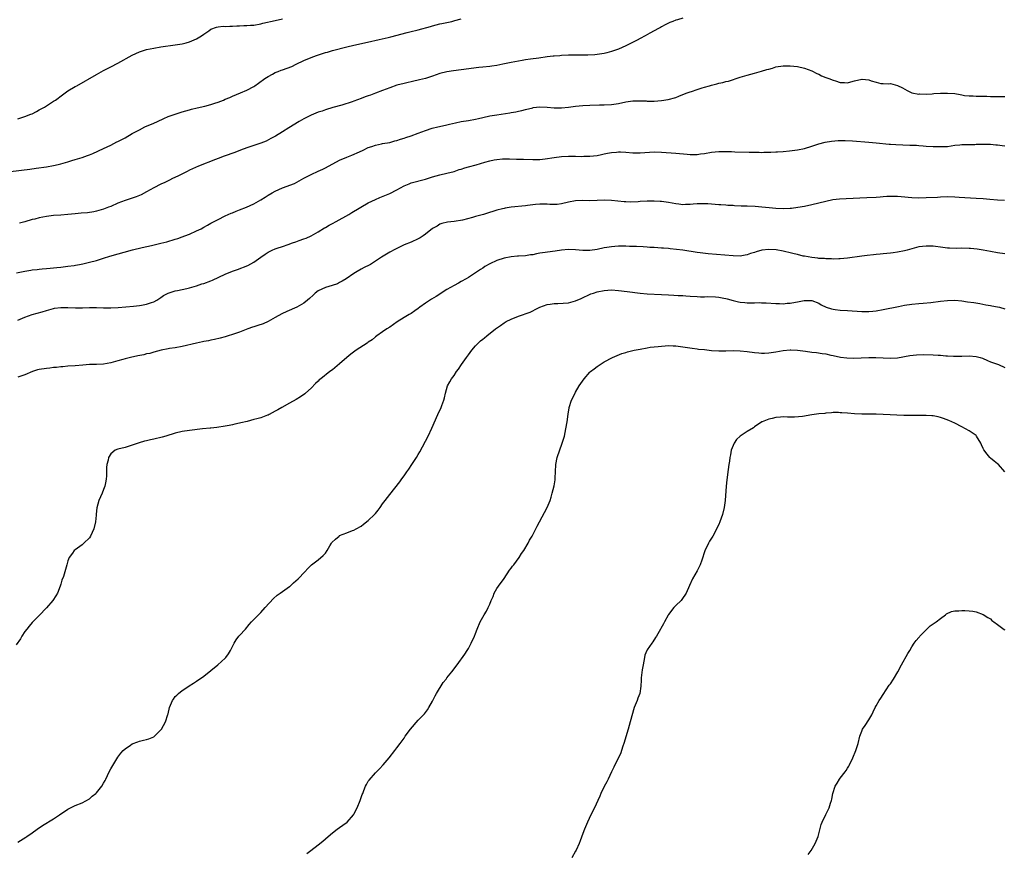
# Model space of a CAD drawing. Units: inches. Extents: x 2517000 to 2520000, y 1548000 to 1551000.
# Drawn here: x 2518104 to 2518379, y 1548499 to 1548731 of the extents above; entities that cross this region are included whole.
import ezdxf

# ---------------------------------------------------------------- set-up
doc = ezdxf.new("R2010")
doc.units = ezdxf.units.IN
doc.header["$MEASUREMENT"] = 0
doc.layers.add('LD25171548_10ft', color=9, linetype='Continuous')

msp = doc.modelspace()

# ---------------------------------------------------------------- linework, layer by layer
at = {"layer": 'LD25171548_10ft'}
for points, elevation in [([(2518289, 1548731.93), (2518287.46, 1548731.46), (2518287, 1548731.33), (2518286.15, 1548731), (2518285.33, 1548730.67), (2518284, 1548730), (2518283, 1548729.47), (2518282.71, 1548729.29), (2518282.18, 1548729), (2518279.71, 1548727.71), (2518278.46, 1548727), (2518277, 1548726.21), (2518276.24, 1548725.76), (2518274.93, 1548725.07), (2518273, 1548724.12), (2518271, 1548723.26), (2518269.34, 1548722.66), (2518269, 1548722.56), (2518267.76, 1548722.24), (2518267, 1548722.05), (2518265, 1548721.73), (2518264.34, 1548721.66), (2518262.45, 1548721.55), (2518258.46, 1548721.54), (2518257, 1548721.51), (2518255, 1548721.44), (2518254.6, 1548721.4), (2518253, 1548721.3), (2518252.74, 1548721.26), (2518251, 1548721.06), (2518248.72, 1548720.72), (2518246.4, 1548720.4), (2518245, 1548720.23), (2518244.06, 1548720.06), (2518243, 1548719.9), (2518241, 1548719.5), (2518238.65, 1548719), (2518237, 1548718.68), (2518235.54, 1548718.46), (2518235, 1548718.38), (2518233, 1548718.16), (2518231.94, 1548718.06), (2518227, 1548717.42), (2518224.84, 1548717.16), (2518223, 1548716.9), (2518221, 1548716.38), (2518219, 1548715.66), (2518217, 1548715.05), (2518215.37, 1548714.63), (2518215, 1548714.55), (2518213.76, 1548714.24), (2518213, 1548714.08), (2518212.13, 1548713.87), (2518211, 1548713.65), (2518209, 1548713.14), (2518207, 1548712.42), (2518205, 1548711.62), (2518203, 1548710.87), (2518201.6, 1548710.4), (2518201, 1548710.16), (2518200.13, 1548709.87), (2518199, 1548709.4), (2518197, 1548708.67), (2518196.49, 1548708.49), (2518193.57, 1548707.57), (2518191.13, 1548706.87), (2518189, 1548706.21), (2518188.1, 1548705.9), (2518187, 1548705.56), (2518185, 1548704.77), (2518183, 1548703.76), (2518181.67, 1548703), (2518178.77, 1548701.23), (2518177, 1548700.1), (2518175.07, 1548698.93), (2518173.79, 1548698.21), (2518172.48, 1548697.52), (2518171, 1548696.89), (2518167, 1548695.63), (2518165.26, 1548695), (2518163.65, 1548694.35), (2518160.74, 1548693.26), (2518159, 1548692.59), (2518158.31, 1548692.31), (2518153.5, 1548690.5), (2518151, 1548689.34), (2518150.34, 1548689), (2518147.73, 1548687.73), (2518146.27, 1548687), (2518145.44, 1548686.56), (2518144.08, 1548685.92), (2518143, 1548685.45), (2518141, 1548684.43), (2518139, 1548683.3), (2518137.5, 1548682.5), (2518137, 1548682.29), (2518136.07, 1548681.93), (2518135, 1548681.54), (2518133, 1548680.91), (2518131, 1548680.15), (2518129, 1548679.25), (2518128.39, 1548679), (2518127, 1548678.48), (2518125, 1548677.92), (2518124.24, 1548677.76), (2518122.52, 1548677.48), (2518120.7, 1548677.3), (2518119, 1548677.16), (2518116.96, 1548676.96), (2518115, 1548676.8), (2518113, 1548676.67), (2518111, 1548676.45), (2518109, 1548676.07), (2518107.71, 1548675.71), (2518107, 1548675.56), (2518105, 1548674.94), (2518103.47, 1548674.53)], 6590), ([(2518100.98, 1548689.02), (2518106.33, 1548689.67), (2518108.09, 1548689.91), (2518111, 1548690.35), (2518113, 1548690.71), (2518114.24, 1548691), (2518115, 1548691.19), (2518117, 1548691.75), (2518118.08, 1548692.08), (2518119, 1548692.34), (2518121, 1548692.96), (2518122.53, 1548693.47), (2518123, 1548693.69), (2518123.96, 1548694.04), (2518127, 1548695.43), (2518129, 1548696.4), (2518130.73, 1548697.27), (2518131, 1548697.39), (2518132.04, 1548697.96), (2518133, 1548698.44), (2518135, 1548699.6), (2518136.31, 1548700.31), (2518137, 1548700.7), (2518138.54, 1548701.46), (2518141, 1548702.52), (2518142.08, 1548703), (2518143.81, 1548703.81), (2518145, 1548704.34), (2518147, 1548705.05), (2518149, 1548705.67), (2518150, 1548706), (2518151, 1548706.27), (2518151.56, 1548706.44), (2518153.18, 1548706.82), (2518155.27, 1548707.27), (2518157, 1548707.7), (2518158.09, 1548708.09), (2518159, 1548708.37), (2518160.51, 1548709), (2518161, 1548709.23), (2518162.26, 1548709.74), (2518163, 1548710.09), (2518165.23, 1548711), (2518167, 1548711.78), (2518169, 1548712.82), (2518169.29, 1548713), (2518170.3, 1548713.7), (2518172.11, 1548715), (2518173, 1548715.59), (2518174.2, 1548716.2), (2518175, 1548716.65), (2518175.83, 1548717), (2518176.68, 1548717.32), (2518177, 1548717.43), (2518179.58, 1548718.42), (2518180.86, 1548719), (2518183, 1548720.03), (2518185, 1548720.86), (2518186.56, 1548721.44), (2518189, 1548722.27), (2518189.58, 1548722.42), (2518191, 1548722.86), (2518195, 1548723.87), (2518197, 1548724.35), (2518200.81, 1548725.19), (2518204.03, 1548725.97), (2518206.52, 1548726.52), (2518207.3, 1548726.7), (2518211.9, 1548727.9), (2518213, 1548728.16), (2518214.57, 1548728.57), (2518215, 1548728.67), (2518218.41, 1548729.59), (2518219, 1548729.76), (2518219.98, 1548730.02), (2518221, 1548730.27), (2518221.58, 1548730.42), (2518224.36, 1548731), (2518225.2, 1548731.2), (2518227, 1548731.69)], 6580), ([(2518103, 1548703.76), (2518105, 1548704.38), (2518106.62, 1548705), (2518107, 1548705.16), (2518108.22, 1548705.78), (2518109, 1548706.21), (2518110.42, 1548707), (2518111, 1548707.35), (2518113, 1548708.63), (2518113.52, 1548709), (2518115.51, 1548710.49), (2518117, 1548711.56), (2518119, 1548712.76), (2518119.46, 1548713), (2518125, 1548716.17), (2518127, 1548717.24), (2518129, 1548718.24), (2518131, 1548719.27), (2518135, 1548721.51), (2518137, 1548722.44), (2518139, 1548723.1), (2518141, 1548723.54), (2518143, 1548723.87), (2518147, 1548724.44), (2518149, 1548724.75), (2518150.09, 1548725), (2518151, 1548725.25), (2518153, 1548726.11), (2518154.39, 1548727), (2518155, 1548727.44), (2518156.39, 1548728.39), (2518157, 1548728.83), (2518158.58, 1548729.42), (2518159, 1548729.47), (2518160.38, 1548729.62), (2518161, 1548729.59), (2518162.3, 1548729.7), (2518163, 1548729.65), (2518164.23, 1548729.77), (2518165, 1548729.74), (2518166.17, 1548729.83), (2518167, 1548729.82), (2518168.07, 1548729.93), (2518169, 1548729.98), (2518171, 1548730.33), (2518171.52, 1548730.48), (2518175, 1548731.28), (2518177, 1548731.72)], 6570), ([(2518102.62, 1548660.62), (2518105, 1548661.13), (2518106.64, 1548661.36), (2518107, 1548661.45), (2518108.4, 1548661.6), (2518109, 1548661.7), (2518109.8, 1548661.8), (2518111, 1548661.9), (2518112.04, 1548661.96), (2518113.88, 1548662.12), (2518115, 1548662.2), (2518115.66, 1548662.34), (2518117, 1548662.47), (2518118.72, 1548662.72), (2518119.17, 1548662.83), (2518120.22, 1548663), (2518121.19, 1548663.19), (2518123, 1548663.6), (2518125, 1548664.11), (2518127, 1548664.72), (2518128.73, 1548665.28), (2518135.05, 1548667.05), (2518137.75, 1548667.75), (2518140.34, 1548668.34), (2518143, 1548668.92), (2518144.67, 1548669.33), (2518147, 1548670.04), (2518147.7, 1548670.3), (2518149, 1548670.73), (2518149.73, 1548671), (2518151, 1548671.51), (2518153, 1548672.38), (2518154.23, 1548673), (2518155, 1548673.46), (2518156.01, 1548673.99), (2518157, 1548674.58), (2518157.87, 1548675), (2518159, 1548675.58), (2518161, 1548676.57), (2518162.67, 1548677.33), (2518163, 1548677.45), (2518164.06, 1548677.94), (2518165, 1548678.26), (2518166.99, 1548678.99), (2518169, 1548679.91), (2518171, 1548681.09), (2518172.16, 1548681.84), (2518173, 1548682.36), (2518174.08, 1548683), (2518175, 1548683.5), (2518177, 1548684.4), (2518180.33, 1548685.67), (2518183, 1548687.17), (2518185, 1548688.15), (2518187, 1548689.05), (2518188.31, 1548689.69), (2518189, 1548689.98), (2518193, 1548692.15), (2518195, 1548692.99), (2518196.45, 1548693.55), (2518198.53, 1548694.53), (2518199.59, 1548695), (2518201, 1548695.67), (2518202, 1548696), (2518203, 1548696.37), (2518204.71, 1548696.71), (2518205, 1548696.79), (2518207, 1548697.15), (2518208.45, 1548697.55), (2518209, 1548697.66), (2518209.98, 1548698.02), (2518211, 1548698.29), (2518211.5, 1548698.5), (2518213, 1548698.98), (2518215, 1548699.7), (2518217, 1548700.47), (2518218.89, 1548701.11), (2518220.5, 1548701.5), (2518221.75, 1548701.75), (2518223, 1548702.04), (2518223.75, 1548702.25), (2518225.37, 1548702.63), (2518227, 1548702.96), (2518229, 1548703.28), (2518231, 1548703.65), (2518231.85, 1548703.85), (2518233, 1548704.09), (2518235, 1548704.54), (2518237, 1548704.89), (2518240.61, 1548705.39), (2518241, 1548705.48), (2518242.31, 1548705.69), (2518243, 1548705.89), (2518243.93, 1548706.07), (2518245, 1548706.38), (2518247, 1548706.85), (2518247.13, 1548706.87), (2518249, 1548707.06), (2518251.04, 1548706.96), (2518253, 1548706.79), (2518255, 1548706.8), (2518257.01, 1548707.01), (2518259, 1548707.26), (2518261, 1548707.43), (2518263, 1548707.55), (2518265.62, 1548707.62), (2518267, 1548707.65), (2518269, 1548707.77), (2518271, 1548708.07), (2518273, 1548708.47), (2518275, 1548708.77), (2518277, 1548708.81), (2518278.75, 1548708.75), (2518279, 1548708.72), (2518280.71, 1548708.71), (2518281, 1548708.7), (2518283, 1548708.82), (2518284.9, 1548709.1), (2518287, 1548709.73), (2518287.88, 1548710.12), (2518289, 1548710.52), (2518290.17, 1548711), (2518291, 1548711.31), (2518291.41, 1548711.41), (2518293, 1548711.98), (2518294.37, 1548712.37), (2518295, 1548712.59), (2518296.47, 1548713), (2518297, 1548713.17), (2518298.49, 1548713.51), (2518299, 1548713.68), (2518300.14, 1548713.86), (2518301, 1548714.15), (2518301.7, 1548714.3), (2518305, 1548715.35), (2518307, 1548715.94), (2518309, 1548716.48), (2518311, 1548717.05), (2518312.5, 1548717.5), (2518313, 1548717.67), (2518314.05, 1548717.95), (2518315, 1548718.24), (2518317, 1548718.53), (2518319, 1548718.53), (2518321, 1548718.33), (2518323, 1548717.89), (2518325, 1548717.13), (2518326.41, 1548716.41), (2518327, 1548716.2), (2518327.78, 1548715.78), (2518329, 1548715.34), (2518329.22, 1548715.22), (2518329.78, 1548715), (2518331, 1548714.54), (2518331.67, 1548714.33), (2518333, 1548713.87), (2518334.14, 1548713.86), (2518335, 1548713.79), (2518335.91, 1548714.09), (2518337, 1548714.38), (2518339, 1548714.87), (2518339.16, 1548714.84), (2518341, 1548714.64), (2518341.61, 1548714.39), (2518343, 1548714), (2518344.34, 1548713.66), (2518345, 1548713.65), (2518346.52, 1548713.48), (2518347, 1548713.58), (2518349, 1548713.03), (2518350.42, 1548712.42), (2518351.7, 1548711.7), (2518353.02, 1548711.02), (2518355, 1548710.68), (2518355.26, 1548710.74), (2518357, 1548710.67), (2518358.71, 1548710.71), (2518359.2, 1548710.8), (2518361, 1548710.89), (2518363, 1548710.96), (2518365, 1548710.82), (2518366.56, 1548710.56), (2518367, 1548710.44), (2518367.72, 1548710.28), (2518369, 1548710.13), (2518370.14, 1548710.14), (2518371, 1548710.05), (2518371.97, 1548710.03), (2518373, 1548710.04), (2518374.03, 1548710.03), (2518375, 1548709.97), (2518376.06, 1548709.94), (2518379, 1548709.95)], 6600), ([(2518103, 1548647.38), (2518103.68, 1548647.68), (2518105, 1548648.23), (2518107, 1548649), (2518109.76, 1548649.76), (2518111, 1548650.07), (2518113, 1548650.65), (2518113.28, 1548650.72), (2518115.01, 1548650.99), (2518117, 1548650.97), (2518119.14, 1548650.86), (2518121.11, 1548650.89), (2518123, 1548650.99), (2518125, 1548650.98), (2518127, 1548650.88), (2518129, 1548650.83), (2518131.08, 1548650.92), (2518135.36, 1548651.36), (2518137, 1548651.54), (2518137.63, 1548651.63), (2518139, 1548651.91), (2518140.34, 1548652.34), (2518141, 1548652.58), (2518141.87, 1548653), (2518143, 1548653.72), (2518143.73, 1548654.27), (2518145.07, 1548654.93), (2518147, 1548655.6), (2518147.69, 1548655.69), (2518149, 1548655.99), (2518150.24, 1548656.24), (2518151, 1548656.43), (2518153, 1548657.01), (2518154.47, 1548657.53), (2518155, 1548657.68), (2518157, 1548658.42), (2518157.41, 1548658.59), (2518161, 1548660.26), (2518163, 1548661.1), (2518164.4, 1548661.6), (2518167.3, 1548662.7), (2518169, 1548663.6), (2518170.93, 1548665.07), (2518172.13, 1548665.87), (2518173, 1548666.43), (2518174.16, 1548667), (2518175, 1548667.34), (2518175.53, 1548667.53), (2518177, 1548668.02), (2518178.6, 1548668.6), (2518179.79, 1548669), (2518180.71, 1548669.29), (2518181.68, 1548669.68), (2518183, 1548670.14), (2518183.63, 1548670.37), (2518185, 1548671.04), (2518187, 1548672.11), (2518188.8, 1548673.2), (2518189, 1548673.31), (2518190.06, 1548673.94), (2518191, 1548674.43), (2518192.05, 1548675), (2518195.6, 1548677), (2518196.45, 1548677.55), (2518201, 1548680.24), (2518203, 1548681.2), (2518204.26, 1548681.74), (2518207, 1548682.85), (2518209, 1548683.84), (2518211, 1548685), (2518212.42, 1548685.58), (2518213, 1548685.8), (2518217, 1548686.87), (2518219, 1548687.5), (2518221, 1548688.04), (2518223, 1548688.49), (2518225, 1548689.04), (2518226.45, 1548689.55), (2518227, 1548689.68), (2518227.98, 1548690.02), (2518229, 1548690.28), (2518231.13, 1548690.87), (2518233.58, 1548691.58), (2518235, 1548691.95), (2518236.22, 1548692.22), (2518237, 1548692.36), (2518238.5, 1548692.5), (2518239, 1548692.53), (2518240.53, 1548692.53), (2518242.49, 1548692.49), (2518244.44, 1548692.44), (2518247, 1548692.32), (2518249, 1548692.35), (2518250.51, 1548692.51), (2518253, 1548692.91), (2518255, 1548693.16), (2518257, 1548693.28), (2518258.73, 1548693.27), (2518259, 1548693.28), (2518260.77, 1548693.23), (2518261.25, 1548693.25), (2518263, 1548693.28), (2518265, 1548693.52), (2518266.21, 1548693.79), (2518267, 1548693.93), (2518267.86, 1548694.14), (2518269, 1548694.33), (2518270.42, 1548694.42), (2518271, 1548694.49), (2518271.52, 1548694.48), (2518273, 1548694.38), (2518275, 1548694.22), (2518275.82, 1548694.18), (2518277, 1548694.2), (2518278.34, 1548694.34), (2518279.62, 1548694.38), (2518281, 1548694.49), (2518283, 1548694.44), (2518287, 1548694.15), (2518290.17, 1548693.83), (2518291, 1548693.78), (2518292.25, 1548693.75), (2518293, 1548693.79), (2518293.95, 1548693.95), (2518295, 1548694.07), (2518297, 1548694.4), (2518299, 1548694.57), (2518301, 1548694.57), (2518302.55, 1548694.55), (2518303.49, 1548694.51), (2518307.55, 1548694.45), (2518310.36, 1548694.37), (2518311, 1548694.36), (2518311.62, 1548694.38), (2518313, 1548694.38), (2518313.57, 1548694.43), (2518315, 1548694.48), (2518315.47, 1548694.53), (2518317, 1548694.62), (2518318.77, 1548694.77), (2518321, 1548695.03), (2518323, 1548695.47), (2518325, 1548696.11), (2518327, 1548696.78), (2518328.78, 1548697.22), (2518330.51, 1548697.49), (2518332.37, 1548697.63), (2518334.34, 1548697.66), (2518336.43, 1548697.57), (2518341, 1548697.23), (2518343, 1548697.05), (2518346.63, 1548696.63), (2518347, 1548696.6), (2518348.51, 1548696.51), (2518352.41, 1548696.41), (2518354.32, 1548696.32), (2518355, 1548696.25), (2518356.19, 1548696.19), (2518357, 1548696.11), (2518359, 1548696.01), (2518359.99, 1548695.99), (2518361, 1548695.95), (2518362.02, 1548696.02), (2518363, 1548696.04), (2518365, 1548696.32), (2518366.45, 1548696.45), (2518367, 1548696.53), (2518368.54, 1548696.54), (2518369, 1548696.59), (2518370.59, 1548696.59), (2518371, 1548696.62), (2518373, 1548696.68), (2518375, 1548696.63), (2518376.49, 1548696.49), (2518377, 1548696.42), (2518378.28, 1548696.28), (2518379, 1548696.17)], 6610), ([(2518378.89, 1548680.89), (2518377, 1548680.97), (2518374.84, 1548681.16), (2518373, 1548681.34), (2518371, 1548681.49), (2518366.23, 1548681.77), (2518365, 1548681.83), (2518363, 1548681.89), (2518361, 1548681.84), (2518360.23, 1548681.77), (2518357, 1548681.59), (2518355, 1548681.57), (2518353, 1548681.67), (2518350.07, 1548681.93), (2518349, 1548682), (2518347.98, 1548682.02), (2518347, 1548682), (2518346.04, 1548681.96), (2518345, 1548681.87), (2518344.17, 1548681.83), (2518343, 1548681.73), (2518340.4, 1548681.6), (2518334.62, 1548681.38), (2518332.74, 1548681.26), (2518330.95, 1548681.05), (2518329, 1548680.65), (2518327, 1548680.14), (2518325, 1548679.67), (2518323, 1548679.25), (2518321.1, 1548678.9), (2518319.33, 1548678.67), (2518319, 1548678.64), (2518317, 1548678.6), (2518315, 1548678.69), (2518313.16, 1548678.84), (2518311.06, 1548679.06), (2518309.22, 1548679.22), (2518307, 1548679.3), (2518305.32, 1548679.32), (2518303.41, 1548679.41), (2518303, 1548679.45), (2518301.53, 1548679.53), (2518301, 1548679.59), (2518299.64, 1548679.64), (2518299, 1548679.69), (2518297, 1548679.83), (2518295.94, 1548679.94), (2518295, 1548679.98), (2518294, 1548680), (2518293, 1548679.96), (2518291.87, 1548679.87), (2518291, 1548679.77), (2518289.76, 1548679.76), (2518289, 1548679.71), (2518287.86, 1548679.86), (2518287, 1548679.94), (2518285, 1548680.31), (2518283, 1548680.62), (2518282.64, 1548680.64), (2518281, 1548680.71), (2518280.71, 1548680.71), (2518279, 1548680.66), (2518277, 1548680.56), (2518276.52, 1548680.52), (2518274.46, 1548680.46), (2518273, 1548680.51), (2518272.54, 1548680.54), (2518269, 1548680.9), (2518266.96, 1548680.96), (2518265, 1548680.88), (2518263, 1548680.82), (2518261, 1548680.84), (2518259, 1548680.76), (2518257, 1548680.42), (2518255, 1548679.95), (2518253.81, 1548679.81), (2518253, 1548679.74), (2518251.77, 1548679.77), (2518251, 1548679.82), (2518249, 1548679.86), (2518247.78, 1548679.78), (2518245.51, 1548679.51), (2518245, 1548679.43), (2518241, 1548679.03), (2518239.25, 1548678.75), (2518239, 1548678.69), (2518238.55, 1548678.55), (2518237, 1548678.14), (2518236.11, 1548677.89), (2518234.6, 1548677.4), (2518233.26, 1548677), (2518231, 1548676.41), (2518230.16, 1548676.16), (2518227.4, 1548675.4), (2518225, 1548674.98), (2518223.15, 1548674.85), (2518221.57, 1548674.43), (2518221, 1548674.23), (2518220.26, 1548673.74), (2518219, 1548673.01), (2518217, 1548671.43), (2518216.39, 1548671), (2518215.54, 1548670.46), (2518215, 1548670.17), (2518213, 1548669.27), (2518211, 1548668.48), (2518209.93, 1548667.93), (2518209, 1548667.5), (2518208.09, 1548667), (2518207.37, 1548666.63), (2518207, 1548666.39), (2518206.1, 1548665.9), (2518204.74, 1548665), (2518201.6, 1548663), (2518201.22, 1548662.78), (2518199.9, 1548662.1), (2518199, 1548661.67), (2518197.94, 1548661), (2518197, 1548660.48), (2518194.81, 1548659), (2518193.7, 1548658.3), (2518193, 1548657.9), (2518192.39, 1548657.61), (2518190.92, 1548657.08), (2518189, 1548656.52), (2518187, 1548655.59), (2518186.17, 1548655), (2518185.6, 1548654.4), (2518184.56, 1548653.44), (2518184.01, 1548653), (2518183, 1548652.14), (2518181, 1548651.06), (2518178.19, 1548649.81), (2518176.82, 1548649.18), (2518175, 1548648.19), (2518173, 1548647.06), (2518171.58, 1548646.42), (2518170.12, 1548645.88), (2518169, 1548645.57), (2518168.59, 1548645.41), (2518167.32, 1548645), (2518165, 1548644.08), (2518163, 1548643.36), (2518161.82, 1548643), (2518161, 1548642.72), (2518159.63, 1548642.37), (2518158, 1548642), (2518157, 1548641.82), (2518156.35, 1548641.65), (2518155, 1548641.43), (2518154.68, 1548641.32), (2518153, 1548641.01), (2518149, 1548640.07), (2518147, 1548639.67), (2518145.44, 1548639.44), (2518145, 1548639.35), (2518143.04, 1548639.04), (2518141, 1548638.5), (2518139.88, 1548638.12), (2518139, 1548637.95), (2518138.25, 1548637.75), (2518136.57, 1548637.43), (2518134.5, 1548637), (2518133, 1548636.6), (2518132.4, 1548636.4), (2518131, 1548635.99), (2518129, 1548635.44), (2518127, 1548635.14), (2518125, 1548635.03), (2518123.04, 1548634.96), (2518121.17, 1548634.83), (2518119, 1548634.65), (2518117, 1548634.51), (2518115.63, 1548634.37), (2518115, 1548634.34), (2518113.8, 1548634.2), (2518113, 1548634.14), (2518111.98, 1548634.02), (2518111, 1548633.93), (2518109, 1548633.58), (2518108.53, 1548633.47), (2518107.11, 1548633), (2518105, 1548632.15), (2518103, 1548631.48)], 6620), ([(2518379, 1548666), (2518377, 1548666.29), (2518375, 1548666.61), (2518373, 1548666.97), (2518371.24, 1548667.24), (2518369.44, 1548667.44), (2518369, 1548667.47), (2518367, 1548667.53), (2518365.49, 1548667.49), (2518363.52, 1548667.52), (2518363, 1548667.57), (2518361.71, 1548667.71), (2518359, 1548668.08), (2518357, 1548668.15), (2518355, 1548667.9), (2518353, 1548667.37), (2518351.73, 1548667), (2518351, 1548666.81), (2518349, 1548666.41), (2518347.77, 1548666.23), (2518347, 1548666.13), (2518345, 1548665.92), (2518344.13, 1548665.87), (2518343, 1548665.75), (2518342.3, 1548665.7), (2518340.49, 1548665.51), (2518339, 1548665.33), (2518335, 1548664.77), (2518333, 1548664.56), (2518332.56, 1548664.56), (2518331, 1548664.49), (2518330.55, 1548664.55), (2518329, 1548664.55), (2518328.62, 1548664.62), (2518327, 1548664.69), (2518326.74, 1548664.74), (2518325, 1548664.91), (2518323, 1548665.29), (2518322.66, 1548665.34), (2518321, 1548665.76), (2518320.07, 1548665.93), (2518319, 1548666.25), (2518317.4, 1548666.6), (2518317, 1548666.73), (2518315.09, 1548667.09), (2518313, 1548667.22), (2518311.02, 1548666.98), (2518309.45, 1548666.55), (2518309, 1548666.33), (2518307.93, 1548666.07), (2518307, 1548665.66), (2518306.4, 1548665.6), (2518305, 1548665.33), (2518303, 1548665.38), (2518296.05, 1548665.95), (2518293.79, 1548666.21), (2518293, 1548666.33), (2518289, 1548666.99), (2518287.22, 1548667.22), (2518285.41, 1548667.41), (2518285, 1548667.42), (2518283.55, 1548667.55), (2518283, 1548667.57), (2518281, 1548667.71), (2518279.77, 1548667.77), (2518279, 1548667.84), (2518277.88, 1548667.88), (2518275.98, 1548667.98), (2518274.06, 1548668.06), (2518273, 1548668.08), (2518271, 1548668.08), (2518269.99, 1548667.99), (2518269, 1548667.96), (2518267.74, 1548667.74), (2518267, 1548667.66), (2518265, 1548667.22), (2518263, 1548666.91), (2518261, 1548666.92), (2518259, 1548667.13), (2518257, 1548667.17), (2518255, 1548666.96), (2518253.31, 1548666.69), (2518249.73, 1548666.27), (2518249, 1548666.12), (2518248.02, 1548665.98), (2518247, 1548665.72), (2518246.34, 1548665.66), (2518245, 1548665.44), (2518243, 1548665.33), (2518242.7, 1548665.3), (2518241, 1548665.16), (2518239, 1548664.75), (2518237, 1548664.07), (2518235, 1548663.15), (2518233.62, 1548662.38), (2518233, 1548661.96), (2518232.4, 1548661.6), (2518231.55, 1548661), (2518231, 1548660.64), (2518229, 1548659.38), (2518228.37, 1548659), (2518227, 1548658.23), (2518226.2, 1548657.8), (2518225, 1548657.14), (2518223, 1548655.96), (2518219.97, 1548654.03), (2518218.7, 1548653.3), (2518217, 1548652.13), (2518215.4, 1548651), (2518215, 1548650.66), (2518213.98, 1548650.02), (2518213, 1548649.3), (2518212.47, 1548649), (2518211, 1548648.12), (2518209.07, 1548646.93), (2518207, 1548645.49), (2518206.21, 1548645), (2518205, 1548644.14), (2518203.35, 1548643), (2518203, 1548642.75), (2518202.06, 1548641.94), (2518201, 1548641.27), (2518200.86, 1548641.14), (2518200.65, 1548641), (2518197.63, 1548639), (2518196.11, 1548637.89), (2518195.03, 1548637), (2518193, 1548635.18), (2518191, 1548633.53), (2518190.27, 1548633), (2518187.69, 1548631), (2518187.31, 1548630.69), (2518187, 1548630.38), (2518186.27, 1548629.73), (2518185, 1548628.42), (2518183.48, 1548627), (2518183.22, 1548626.78), (2518182.05, 1548625.95), (2518180.8, 1548625.2), (2518179, 1548624.18), (2518176.81, 1548623), (2518175.68, 1548622.32), (2518175, 1548621.94), (2518173.28, 1548621), (2518173, 1548620.86), (2518172.8, 1548620.8), (2518171, 1548620.11), (2518169.8, 1548619.8), (2518169, 1548619.58), (2518167.1, 1548619.1), (2518165.32, 1548618.68), (2518165, 1548618.57), (2518163.7, 1548618.3), (2518163, 1548618.1), (2518162.07, 1548617.93), (2518161, 1548617.71), (2518158.63, 1548617.37), (2518157, 1548617.22), (2518156.81, 1548617.19), (2518154.69, 1548617), (2518151, 1548616.57), (2518149, 1548616.27), (2518147, 1548615.79), (2518144.35, 1548615), (2518143.34, 1548614.66), (2518141, 1548614.08), (2518140.08, 1548613.92), (2518139, 1548613.65), (2518138.44, 1548613.56), (2518136.9, 1548613.1), (2518134.13, 1548612.13), (2518133, 1548611.78), (2518131, 1548611.31), (2518130.22, 1548611), (2518129, 1548610.02), (2518128.37, 1548609), (2518128.23, 1548608.23), (2518127.92, 1548607), (2518127.81, 1548606.19), (2518127.81, 1548605), (2518127.76, 1548603.76), (2518127.69, 1548603), (2518127.6, 1548602.4), (2518127.32, 1548601), (2518127, 1548600.06), (2518126.56, 1548599), (2518125.64, 1548597), (2518125.06, 1548594.94), (2518124.88, 1548593.12), (2518124.88, 1548592.88), (2518124.71, 1548591), (2518124.27, 1548589), (2518123.35, 1548587), (2518123, 1548586.52), (2518121.49, 1548585), (2518121, 1548584.56), (2518119, 1548583.17), (2518118.78, 1548583), (2518118.25, 1548582.25), (2518117.31, 1548581), (2518117, 1548580.1), (2518116.72, 1548579), (2518116.31, 1548577.69), (2518116.14, 1548577), (2518115.74, 1548575.74), (2518115.34, 1548574.66), (2518115, 1548573.52), (2518114.83, 1548573), (2518114.05, 1548571), (2518113.67, 1548570.33), (2518112.82, 1548569), (2518111, 1548566.92), (2518109, 1548564.79), (2518107, 1548562.78), (2518106.21, 1548561.79), (2518105.52, 1548561), (2518105, 1548560.32), (2518104.15, 1548559), (2518103.72, 1548558.28), (2518102.56, 1548556.56)], 6630), ([(2518103, 1548501.34), (2518105.22, 1548502.78), (2518105.52, 1548503), (2518107, 1548503.95), (2518108.39, 1548505), (2518109.94, 1548506.06), (2518113, 1548507.92), (2518114.67, 1548509), (2518115, 1548509.25), (2518116.02, 1548509.98), (2518117, 1548510.64), (2518119, 1548511.61), (2518121, 1548512.4), (2518123, 1548513.49), (2518123.8, 1548514.2), (2518124.85, 1548515), (2518125, 1548515.13), (2518126.49, 1548517), (2518127, 1548517.83), (2518127.41, 1548518.59), (2518127.57, 1548519), (2518128.06, 1548520.06), (2518128.52, 1548521), (2518129, 1548521.93), (2518131, 1548525.16), (2518131.77, 1548526.23), (2518132.5, 1548527), (2518133, 1548527.5), (2518134.52, 1548528.52), (2518135, 1548528.86), (2518136.55, 1548529.45), (2518137, 1548529.58), (2518138.12, 1548529.87), (2518139, 1548530.05), (2518139.68, 1548530.32), (2518141, 1548530.86), (2518141.19, 1548531), (2518143, 1548532.8), (2518143.16, 1548533), (2518144.3, 1548535), (2518144.96, 1548537.04), (2518145, 1548537.25), (2518145.44, 1548539), (2518145.73, 1548539.73), (2518146.27, 1548541), (2518146.58, 1548541.42), (2518147, 1548542.13), (2518147.47, 1548542.53), (2518147.92, 1548543), (2518149, 1548543.84), (2518150.83, 1548545), (2518150.94, 1548545.06), (2518152.16, 1548545.84), (2518153, 1548546.4), (2518153.33, 1548546.67), (2518153.8, 1548547), (2518155, 1548547.79), (2518157, 1548549.35), (2518158.94, 1548551), (2518161, 1548552.86), (2518161.14, 1548553), (2518161.94, 1548554.06), (2518162.5, 1548555), (2518163.46, 1548557), (2518164.06, 1548557.94), (2518164.81, 1548559), (2518165, 1548559.23), (2518166.64, 1548561), (2518167.7, 1548562.3), (2518168.32, 1548563), (2518169, 1548563.64), (2518170.27, 1548565), (2518171, 1548565.66), (2518172.15, 1548567), (2518174.48, 1548569.52), (2518175.57, 1548570.43), (2518176.39, 1548571), (2518179, 1548572.86), (2518179.16, 1548573), (2518180.12, 1548573.88), (2518181.37, 1548575), (2518183.27, 1548577), (2518184.07, 1548577.93), (2518185, 1548578.82), (2518185.08, 1548578.92), (2518187, 1548580.36), (2518188.43, 1548581.57), (2518189, 1548582.21), (2518189.52, 1548583), (2518190.23, 1548584.23), (2518190.71, 1548585), (2518190.84, 1548585.16), (2518191.83, 1548586.17), (2518192.82, 1548587), (2518193, 1548587.12), (2518195, 1548587.95), (2518196.55, 1548588.55), (2518197, 1548588.68), (2518197.64, 1548589), (2518199, 1548589.79), (2518199.7, 1548590.3), (2518201, 1548591.32), (2518202.78, 1548593), (2518202.88, 1548593.12), (2518203, 1548593.28), (2518203.77, 1548594.23), (2518204.33, 1548595), (2518205, 1548596.03), (2518205.73, 1548597), (2518207, 1548598.59), (2518209.81, 1548602.19), (2518210.36, 1548603), (2518211, 1548603.86), (2518211.79, 1548605), (2518212.3, 1548605.7), (2518213.2, 1548607), (2518214.51, 1548609), (2518215, 1548609.84), (2518215.42, 1548610.58), (2518217.75, 1548615), (2518218.82, 1548617.18), (2518220.46, 1548621), (2518221.35, 1548623), (2518221.57, 1548623.57), (2518222.09, 1548625), (2518222.29, 1548625.71), (2518222.61, 1548627), (2518223.2, 1548629), (2518223.85, 1548630.15), (2518224.29, 1548631), (2518225, 1548631.97), (2518225.69, 1548633), (2518226.27, 1548633.73), (2518227.07, 1548635), (2518228.46, 1548637), (2518229, 1548637.68), (2518229.95, 1548639), (2518231, 1548640.2), (2518232.42, 1548641.58), (2518233, 1548642.07), (2518233.53, 1548642.47), (2518234.15, 1548643), (2518236.6, 1548645), (2518237.94, 1548645.94), (2518239, 1548646.66), (2518239.57, 1548647), (2518241, 1548647.73), (2518243, 1548648.51), (2518244.39, 1548649), (2518244.85, 1548649.15), (2518246.31, 1548649.69), (2518247, 1548650.05), (2518247.64, 1548650.36), (2518249, 1548651.08), (2518251, 1548651.8), (2518251.84, 1548651.84), (2518253, 1548652.06), (2518254.04, 1548652.04), (2518257, 1548652.29), (2518259, 1548652.8), (2518260.54, 1548653.46), (2518263.27, 1548654.73), (2518263.96, 1548655), (2518265, 1548655.33), (2518267, 1548655.74), (2518269, 1548655.87), (2518271, 1548655.75), (2518273.44, 1548655.44), (2518277, 1548654.92), (2518279, 1548654.76), (2518283, 1548654.62), (2518285, 1548654.49), (2518286.42, 1548654.42), (2518287.67, 1548654.33), (2518289, 1548654.29), (2518289.78, 1548654.22), (2518291, 1548654.16), (2518293, 1548653.99), (2518293.94, 1548653.94), (2518295, 1548653.94), (2518296, 1548654), (2518298.06, 1548653.94), (2518299, 1548653.84), (2518300.42, 1548653.58), (2518301, 1548653.46), (2518301.38, 1548653.38), (2518303, 1548652.92), (2518304.56, 1548652.56), (2518305, 1548652.44), (2518306.34, 1548652.34), (2518307, 1548652.24), (2518308.29, 1548652.29), (2518309, 1548652.27), (2518310.31, 1548652.31), (2518311, 1548652.3), (2518312.24, 1548652.24), (2518315, 1548652.03), (2518316.03, 1548652.03), (2518317, 1548652.01), (2518318.15, 1548652.15), (2518319, 1548652.17), (2518320.47, 1548652.47), (2518321, 1548652.51), (2518322.88, 1548652.88), (2518325, 1548652.92), (2518327, 1548652.17), (2518327.67, 1548651.67), (2518329.02, 1548651.02), (2518330.56, 1548650.56), (2518331, 1548650.48), (2518331.57, 1548650.43), (2518333, 1548650.23), (2518335, 1548650.1), (2518339, 1548649.8), (2518341, 1548649.8), (2518342.09, 1548649.91), (2518343, 1548650.02), (2518345, 1548650.38), (2518349.27, 1548651.27), (2518351, 1548651.61), (2518353, 1548651.91), (2518355, 1548652.09), (2518356.15, 1548652.15), (2518358.36, 1548652.36), (2518361, 1548652.74), (2518363, 1548652.95), (2518365, 1548652.96), (2518367, 1548652.78), (2518368.58, 1548652.58), (2518370.33, 1548652.33), (2518372.03, 1548652.03), (2518373.7, 1548651.7), (2518375, 1548651.47), (2518375.39, 1548651.39), (2518377, 1548651.13), (2518377.5, 1548651), (2518379, 1548650.57)], 6640), ([(2518183.79, 1548498.21), (2518184.92, 1548499), (2518187, 1548500.6), (2518188.32, 1548501.68), (2518189.82, 1548503), (2518191, 1548503.99), (2518192.3, 1548505), (2518193, 1548505.5), (2518193.91, 1548506.09), (2518195.08, 1548506.92), (2518196.89, 1548509), (2518197, 1548509.19), (2518197.9, 1548511), (2518198.7, 1548513), (2518199.29, 1548514.71), (2518199.44, 1548515), (2518199.8, 1548515.8), (2518200.27, 1548517), (2518200.51, 1548517.49), (2518201, 1548518.39), (2518201.24, 1548518.76), (2518203, 1548520.78), (2518204.13, 1548521.87), (2518205.18, 1548523), (2518206.87, 1548525), (2518208.42, 1548527), (2518209, 1548527.73), (2518209.95, 1548529), (2518211, 1548530.45), (2518211.35, 1548531), (2518212.81, 1548533), (2518215, 1548535.51), (2518216.44, 1548537), (2518216.7, 1548537.3), (2518217.58, 1548538.42), (2518217.95, 1548539), (2518219, 1548540.8), (2518219.69, 1548542.31), (2518220.04, 1548543), (2518221.94, 1548546.06), (2518222.74, 1548547), (2518223, 1548547.33), (2518224.38, 1548549), (2518225.86, 1548551), (2518228, 1548554), (2518228.65, 1548555), (2518229, 1548555.59), (2518229.77, 1548557), (2518230.69, 1548559), (2518231, 1548559.73), (2518231.46, 1548561), (2518232.29, 1548563), (2518233, 1548564.3), (2518233.4, 1548565), (2518234.02, 1548565.98), (2518234.56, 1548567), (2518235, 1548567.97), (2518235.41, 1548569), (2518235.89, 1548570.11), (2518236.24, 1548571), (2518237, 1548572.37), (2518237.41, 1548573), (2518239, 1548575.16), (2518240.53, 1548577.47), (2518241, 1548578.07), (2518241.38, 1548578.62), (2518241.69, 1548579), (2518243.21, 1548581), (2518243.87, 1548582.13), (2518244.49, 1548583), (2518245.68, 1548585), (2518246.13, 1548585.87), (2518246.82, 1548587), (2518248.23, 1548589.77), (2518248.88, 1548591), (2518251.06, 1548595), (2518251.85, 1548597), (2518252.12, 1548597.88), (2518252.44, 1548599), (2518252.96, 1548601.04), (2518253.28, 1548602.72), (2518253.31, 1548603), (2518253.3, 1548603.3), (2518253.39, 1548605), (2518253.43, 1548607), (2518253.8, 1548609), (2518255.23, 1548613), (2518255.84, 1548615), (2518256.28, 1548617), (2518256.59, 1548619), (2518256.87, 1548621.13), (2518257.15, 1548622.85), (2518257.18, 1548623), (2518257.8, 1548625), (2518258.83, 1548627), (2518259, 1548627.25), (2518260, 1548629), (2518261.34, 1548631), (2518263, 1548632.89), (2518263.12, 1548633), (2518264.17, 1548633.83), (2518265, 1548634.46), (2518265.33, 1548634.67), (2518265.81, 1548635), (2518267, 1548635.73), (2518269.34, 1548637), (2518271.95, 1548638.05), (2518273, 1548638.36), (2518273.48, 1548638.52), (2518275.4, 1548639), (2518277, 1548639.34), (2518279, 1548639.69), (2518279.81, 1548639.81), (2518282.06, 1548640.06), (2518285, 1548640.28), (2518286.23, 1548640.23), (2518287, 1548640.22), (2518289, 1548639.94), (2518291.54, 1548639.54), (2518293, 1548639.39), (2518293.33, 1548639.33), (2518295, 1548639.18), (2518297, 1548638.96), (2518299, 1548638.85), (2518301, 1548638.87), (2518303, 1548638.91), (2518305, 1548638.85), (2518307, 1548638.63), (2518309, 1548638.35), (2518310.23, 1548638.23), (2518311, 1548638.18), (2518311.79, 1548638.21), (2518313, 1548638.23), (2518315, 1548638.53), (2518317, 1548638.95), (2518319, 1548639.15), (2518319.14, 1548639.14), (2518321, 1548639.04), (2518323.28, 1548638.72), (2518325, 1548638.49), (2518326.37, 1548638.37), (2518327.92, 1548638.08), (2518329, 1548637.95), (2518330.37, 1548637.63), (2518331, 1548637.52), (2518333.09, 1548637.09), (2518334.88, 1548636.88), (2518336.82, 1548636.82), (2518338.88, 1548636.88), (2518340.96, 1548636.96), (2518342.97, 1548636.97), (2518347, 1548636.73), (2518349, 1548636.87), (2518352.45, 1548637.55), (2518354.28, 1548637.72), (2518356.24, 1548637.76), (2518359, 1548637.73), (2518360.36, 1548637.64), (2518361, 1548637.63), (2518362.54, 1548637.46), (2518363, 1548637.45), (2518364.68, 1548637.32), (2518367, 1548637.37), (2518369, 1548637.44), (2518371, 1548637.27), (2518372.09, 1548637), (2518372.77, 1548636.77), (2518374.16, 1548636.16), (2518375, 1548635.77), (2518375.56, 1548635.56), (2518377.25, 1548635), (2518379, 1548634.13)], 6650), ([(2518379.03, 1548605), (2518377.29, 1548607), (2518377, 1548607.26), (2518375.99, 1548607.99), (2518375, 1548608.79), (2518374.78, 1548609), (2518374.12, 1548609.88), (2518373.13, 1548611.13), (2518373, 1548611.46), (2518372.5, 1548612.5), (2518372.29, 1548613), (2518371.09, 1548615), (2518371, 1548615.1), (2518369, 1548616.48), (2518368.01, 1548617), (2518367, 1548617.55), (2518365, 1548618.58), (2518363.33, 1548619.33), (2518361.89, 1548619.89), (2518361, 1548620.16), (2518360.34, 1548620.34), (2518359, 1548620.62), (2518358.65, 1548620.65), (2518357, 1548620.75), (2518352.7, 1548620.7), (2518350.73, 1548620.73), (2518348.8, 1548620.8), (2518346.91, 1548620.91), (2518345, 1548621.05), (2518343, 1548621.13), (2518339, 1548621.1), (2518337, 1548621.19), (2518335, 1548621.37), (2518333.47, 1548621.47), (2518333, 1548621.52), (2518332.46, 1548621.54), (2518331, 1548621.54), (2518330.51, 1548621.49), (2518329, 1548621.4), (2518328.66, 1548621.34), (2518327, 1548621.22), (2518325, 1548620.95), (2518322.48, 1548620.48), (2518320.23, 1548620.23), (2518319, 1548620.29), (2518318.25, 1548620.25), (2518317, 1548620.37), (2518316.28, 1548620.28), (2518315, 1548620.22), (2518313.91, 1548619.91), (2518313, 1548619.68), (2518311.2, 1548619), (2518311.07, 1548618.93), (2518309, 1548617.54), (2518308.69, 1548617.31), (2518307, 1548616.25), (2518305.01, 1548614.99), (2518304.02, 1548613.98), (2518303.28, 1548613), (2518303, 1548612.32), (2518302.51, 1548611), (2518302.3, 1548609.7), (2518302.16, 1548609), (2518301.98, 1548607.98), (2518301.87, 1548607), (2518301.66, 1548605.66), (2518301.28, 1548602.72), (2518301.12, 1548601), (2518300.79, 1548597), (2518300.55, 1548595), (2518300.1, 1548593), (2518299.35, 1548591), (2518299, 1548590.25), (2518297.32, 1548587), (2518297, 1548586.42), (2518296.44, 1548585.56), (2518296.14, 1548585), (2518295.14, 1548582.86), (2518294.3, 1548580.3), (2518293.83, 1548579), (2518293.57, 1548578.43), (2518293, 1548577.3), (2518291.67, 1548575), (2518290.82, 1548573.18), (2518289.89, 1548571), (2518288.72, 1548569.28), (2518288.46, 1548569), (2518287, 1548567.61), (2518286.46, 1548567), (2518285, 1548565.08), (2518284.87, 1548564.87), (2518283.83, 1548563), (2518283.58, 1548562.42), (2518282.83, 1548561.17), (2518282.71, 1548561), (2518281.59, 1548559), (2518281.36, 1548558.64), (2518280.54, 1548557.46), (2518280.26, 1548557), (2518279, 1548555.15), (2518278.92, 1548555), (2518278.36, 1548553.64), (2518278.22, 1548553), (2518277.84, 1548551), (2518277.58, 1548549.58), (2518277.33, 1548547.33), (2518277.3, 1548546.7), (2518277.24, 1548545), (2518276.93, 1548543), (2518276.35, 1548541.65), (2518276.18, 1548541), (2518275.67, 1548539.67), (2518275.38, 1548539), (2518274.67, 1548536.67), (2518273.99, 1548534.01), (2518273.72, 1548533), (2518272.49, 1548529), (2518272.22, 1548528.22), (2518271.85, 1548527), (2518271.63, 1548526.37), (2518270.97, 1548525), (2518269.92, 1548523), (2518269.65, 1548522.35), (2518269.02, 1548521), (2518268.13, 1548519), (2518267.75, 1548518.25), (2518267, 1548516.92), (2518266.06, 1548515), (2518265.72, 1548514.28), (2518265.23, 1548513), (2518264.29, 1548511), (2518263.23, 1548509), (2518262.27, 1548507), (2518261.45, 1548505), (2518261, 1548503.76), (2518260.23, 1548501.77), (2518259.95, 1548501), (2518259.17, 1548499.17), (2518259, 1548498.82), (2518257.94, 1548497)], 6660), ([(2518324.04, 1548497.96), (2518324.82, 1548499), (2518326, 1548501), (2518326.78, 1548503), (2518327.67, 1548506.33), (2518327.93, 1548507), (2518329, 1548509.11), (2518329.87, 1548511), (2518330.26, 1548512.26), (2518330.53, 1548513), (2518330.64, 1548513.36), (2518330.92, 1548515), (2518331.57, 1548517), (2518332.12, 1548517.88), (2518332.78, 1548519), (2518333, 1548519.3), (2518334.38, 1548521), (2518334.62, 1548521.38), (2518335, 1548522.05), (2518335.37, 1548522.63), (2518335.57, 1548523), (2518336.51, 1548525), (2518337.35, 1548527), (2518337.99, 1548529), (2518338.49, 1548531), (2518339, 1548532.43), (2518339.25, 1548533), (2518339.99, 1548534.01), (2518341, 1548535.59), (2518341.79, 1548537), (2518342.18, 1548537.82), (2518342.73, 1548539), (2518343, 1548539.51), (2518343.89, 1548541), (2518344.31, 1548541.69), (2518345, 1548542.66), (2518346.71, 1548545.29), (2518347, 1548545.67), (2518347.91, 1548547), (2518349.07, 1548549), (2518350.08, 1548551), (2518351.85, 1548554.15), (2518352.42, 1548555), (2518353, 1548555.98), (2518353.7, 1548557), (2518354.24, 1548557.76), (2518355, 1548558.65), (2518355.14, 1548558.86), (2518355.25, 1548559), (2518357.19, 1548561), (2518358.13, 1548561.87), (2518359, 1548562.43), (2518359.82, 1548563), (2518361, 1548563.93), (2518362.44, 1548565), (2518362.74, 1548565.26), (2518364.09, 1548565.91), (2518365, 1548566.11), (2518366.12, 1548566.12), (2518367, 1548566.22), (2518367.81, 1548566.19), (2518369, 1548566.1), (2518370.05, 1548565.95), (2518371, 1548565.78), (2518373, 1548565.1), (2518374.25, 1548564.25), (2518375, 1548563.83), (2518375.43, 1548563.43), (2518375.97, 1548563), (2518377, 1548562.26), (2518378.83, 1548560.83), (2518379, 1548560.73)], 6670)]:
    msp.add_lwpolyline(points, dxfattribs=dict(at, elevation=elevation))

doc.saveas('drawing.dxf')
